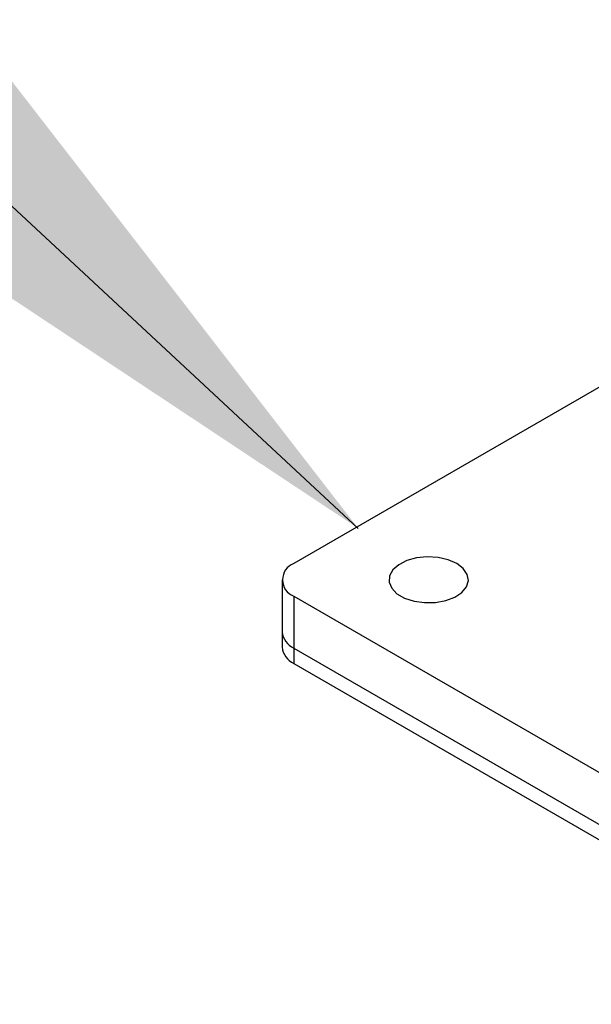
# Model space of a CAD drawing. Units: inches. Extents: x 0.1 to 33.9, y 0.1 to 21.9.
# Drawn here: x 2.7 to 2.9, y 10.9 to 11.3 of the extents above; entities that cross this region are included whole.
import ezdxf

# ---------------------------------------------------------------- set-up
doc = ezdxf.new("R2010")
doc.units = ezdxf.units.IN
doc.header["$MEASUREMENT"] = 0
doc.dimstyles.new('SLDDIMSTYLE0', dxfattribs={"dimtxt": 0.18, "dimasz": 0.26, "dimexe": 0, "dimexo": 0.0625, "dimgap": 0, "dimtad": 0, "dimtih": 1, "dimtoh": 1, "dimdec": 0, "dimrnd": 1e-09, "dimzin": 0, "dimdsep": 46, "dimtxsty": 'Standard', "dimsah": 1, "dimcen": 0.09, "dimadec": 0, "dimazin": 0, "dimtfac": 0.26, "dimtdec": 0, "dimtofl": 0, "dimtmove": 0, "dimatfit": 3, "dimfxl": 0, "dimfrac": 2, "dimtolj": 1, "dimtzin": 0, "dimarcsym": 0})

msp = doc.modelspace()

# ---------------------------------------------------------------- linework, layer by layer
at = {"color": 7, "linetype": 'Continuous', "lineweight": 25}
for p, q in [((2.901081880355837, 11.15096166570148), (2.769984398876647, 11.07528070055818)), ((2.765179763582664, 11.06858441126081), (2.765179763582664, 11.04715285045627)), ((2.769984519869076, 11.06188810200703), (3.013574360304543, 10.92126668033476)), ((2.769984519869076, 11.06188810200703), (2.769984519869076, 11.04045654120249)), ((2.765179763582664, 11.04715285045627), (2.765179763582664, 11.04082468146072)), ((2.769984519869076, 11.04045654120249), (3.013574360304543, 10.89983511953021)), ((2.769984519869076, 11.04045654120249), (2.769984519869076, 11.03412837220694)), ((2.769984519869076, 11.03412837220694), (3.013574360304543, 10.89350695053467))]:
    msp.add_line(p, q, dxfattribs=at)
at = {"color": 7, "linetype": 'Continuous', "lineweight": 25, "flags": 128}
msp.add_lwpolyline([(2.837261668789449, 11.07528067062356), (2.833702036950526, 11.07683896706983), (2.82954605935459, 11.07778510556111), (2.825102085207684, 11.07804883453738), (2.820699663317921, 11.07761061667108), (2.816665300398054, 11.0765029609577), (2.813298158871811, 11.07480804790265), (2.810848010324827, 11.07265154802262), (2.809496524889678, 11.07019341695047), (2.80934401393256, 11.06761593156608), (2.810401712464764, 11.0651102942547), (2.812591260603694, 11.06286228424655), (2.815750200086081, 11.06103866730014), (2.81964415129176, 11.05977474789017), (2.823984650984677, 11.05916407169879), (2.828449470398686, 11.05925211440029), (2.832707539677992, 11.06003231033506), (2.836443111793733, 11.06144675098402), (2.839379105440523, 11.06339056041197), (2.841297691034062, 11.06571962837736), (2.8420567888931, 11.06826109243773), (2.841599947407056, 11.07082654410557), (2.839961009886868, 11.0732257389034), (2.837261668789449, 11.07528067062356)], dxfattribs=at)
at = {"color": 7, "linetype": 'Continuous', "lineweight": 25}
for centre, radius, start, end in [((2.772525993484924, 11.06858442424353), 0.007162389240682934, 110.7844293640767, 249.2166058876684), ((2.773389500621473, 11.04797160973727), 0.008250463563135307, 185.6952912797384, 245.6253321013897), ((2.773389500621481, 11.04164344074172), 0.008250463563143276, 185.6952912797578, 245.6253321013573)]:
    msp.add_arc(centre, radius, start, end, dxfattribs=at)

# ---------------------------------------------------------------- leaders
at = {"color": 7, "linetype": 'Continuous', "lineweight": 0}
msp.add_leader([(2.796594533337359, 11.08981041788467), (2.255590764569063, 11.59230096237968), (2.009527772443079, 11.59230096237968)], dimstyle='SLDDIMSTYLE0', dxfattribs=at)

doc.saveas('drawing.dxf')
